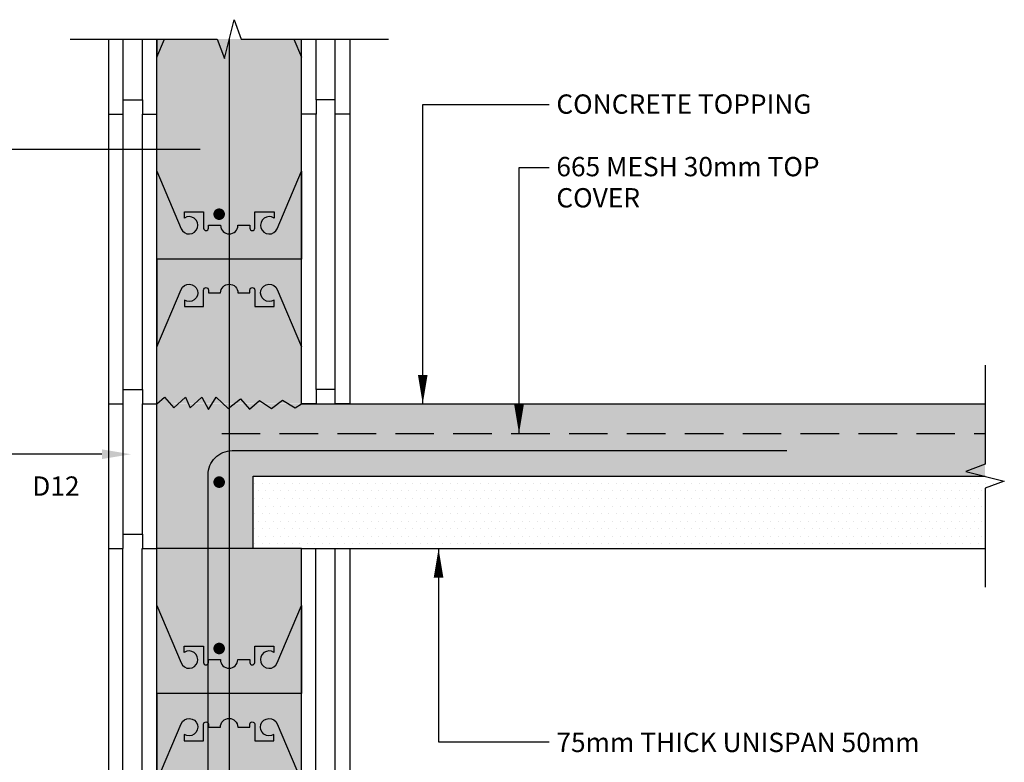
# Model space of a CAD drawing. Extents: x -1 to 3455, y -3 to 2351.
# Drawn here: x 551 to 1572, y 463 to 1233 of the extents above; entities that cross this region are included whole.
import ezdxf

# ---------------------------------------------------------------- set-up
doc = ezdxf.new("R2010")
doc.units = 0
doc.header["$MEASUREMENT"] = 0
doc.linetypes.add('HID210', pattern=[60, 40, -20])
doc.layers.get('0').update_dxf_attribs({"linetype": 'CONTINUOUS'})
for name, color, linetype in [('DIM', 6, 'CONTINUOUS'), ('HID210', 1, 'HID210'), ('OUTLIN112', 31, 'CONTINUOUS'), ('OUTLIN118', 1, 'CONTINUOUS'), ('OUTLIN125', 2, 'CONTINUOUS'), ('OUTLIN135', 3, 'CONTINUOUS'), ('SHAD', 5, 'CONTINUOUS'), ('TITLE2', 10, 'CONTINUOUS')]:
    doc.layers.add(name, color=color, linetype=linetype)
doc.styles.add('TITLE2', font='ROMANS.SHX')

# ---------------------------------------------------------------- blocks, each defined once
blk = doc.blocks.new('CINSUBKS')
at = {"layer": 'OUTLIN112'}
for p, q in [((15, 15), (15, 300)), ((35, 15), (35, 300)), ((215, 15), (215, 300)), ((235, 15), (235, 300))]:
    blk.add_line(p, q, dxfattribs=at)
blk.add_lwpolyline([(50, 150), (50, 59), (75.2, 118.5, -2.777151), (78.5, 107.5), (78.5, 101), (98.5, 101), (98.5, 118, -1), (103.5, 118), (103.5, 115), (116, 115, -1), (134, 115), (146.5, 115), (146.5, 118, -1), (151.5, 118), (151.5, 101), (171.5, 101), (171.5, 107.5, -2.777151), (174.8, 118.5), (200, 59), (200, 150), (50, 150), (50, 241), (75.2, 181.5, 2.777151), (78.5, 192.5), (78.5, 199), (98.5, 199), (98.5, 182, 1), (103.5, 182), (103.5, 185), (116, 185, 1), (134, 185), (146.5, 185), (146.5, 182, 1), (151.5, 182), (151.5, 199), (171.5, 199), (171.5, 192.5, 2.777151), (174.8, 181.5), (200, 241), (200, 150)], format="xyb", dxfattribs=at)
at = {"layer": 'OUTLIN125'}
for points in [[(0, 300), (0, 0), (15, 0), (15, 15), (35, 15), (35, 0), (50, 0), (50, 300)], [(250, 300), (250, 0), (235, 0), (235, 15), (215, 15), (215, 0), (200, 0), (200, 300)]]:
    blk.add_lwpolyline(points, dxfattribs=at)
blk = doc.blocks.new('*X10')
at = {"color": 0}
for p, q in [((18050.78125, 16679.6875), (18050.78125, 16679.6875)), ((18058.59375, 16679.6875), (18058.59375, 16679.6875)), ((18066.40625, 16679.6875), (18066.40625, 16679.6875)), ((18074.21875, 16679.6875), (18074.21875, 16679.6875)), ((18082.03125, 16679.6875), (18082.03125, 16679.6875)), ((18089.84375, 16679.6875), (18089.84375, 16679.6875)), ((18097.65625, 16679.6875), (18097.65625, 16679.6875)), ((18105.46875, 16679.6875), (18105.46875, 16679.6875)), ((18113.28125, 16679.6875), (18113.28125, 16679.6875)), ((18121.09375, 16679.6875), (18121.09375, 16679.6875)), ((18128.90625, 16679.6875), (18128.90625, 16679.6875)), ((18136.71875, 16679.6875), (18136.71875, 16679.6875)), ((18144.53125, 16679.6875), (18144.53125, 16679.6875)), ((18152.34375, 16679.6875), (18152.34375, 16679.6875)), ((18160.15625, 16679.6875), (18160.15625, 16679.6875)), ((18167.96875, 16679.6875), (18167.96875, 16679.6875)), ((18175.78125, 16679.6875), (18175.78125, 16679.6875)), ((18183.59375, 16679.6875), (18183.59375, 16679.6875)), ((18191.40625, 16679.6875), (18191.40625, 16679.6875)), ((18199.21875, 16679.6875), (18199.21875, 16679.6875)), ((18207.03125, 16679.6875), (18207.03125, 16679.6875)), ((18214.84375, 16679.6875), (18214.84375, 16679.6875)), ((18222.65625, 16679.6875), (18222.65625, 16679.6875)), ((18230.46875, 16679.6875), (18230.46875, 16679.6875)), ((18238.28125, 16679.6875), (18238.28125, 16679.6875)), ((18246.09375, 16679.6875), (18246.09375, 16679.6875)), ((18253.90625, 16679.6875), (18253.90625, 16679.6875)), ((18261.71875, 16679.6875), (18261.71875, 16679.6875)), ((18269.53125, 16679.6875), (18269.53125, 16679.6875)), ((18277.34375, 16679.6875), (18277.34375, 16679.6875)), ((18285.15625, 16679.6875), (18285.15625, 16679.6875)), ((18292.96875, 16679.6875), (18292.96875, 16679.6875)), ((18300.78125, 16679.6875), (18300.78125, 16679.6875)), ((18308.59375, 16679.6875), (18308.59375, 16679.6875)), ((18316.40625, 16679.6875), (18316.40625, 16679.6875)), ((18324.21875, 16679.6875), (18324.21875, 16679.6875)), ((18332.03125, 16679.6875), (18332.03125, 16679.6875)), ((18339.84375, 16679.6875), (18339.84375, 16679.6875)), ((18347.65625, 16679.6875), (18347.65625, 16679.6875)), ((18355.46875, 16679.6875), (18355.46875, 16679.6875)), ((18363.28125, 16679.6875), (18363.28125, 16679.6875)), ((18371.09375, 16679.6875), (18371.09375, 16679.6875)), ((18378.90625, 16679.6875), (18378.90625, 16679.6875)), ((18386.71875, 16679.6875), (18386.71875, 16679.6875)), ((18394.53125, 16679.6875), (18394.53125, 16679.6875)), ((18402.34375, 16679.6875), (18402.34375, 16679.6875)), ((18410.15625, 16679.6875), (18410.15625, 16679.6875)), ((18417.96875, 16679.6875), (18417.96875, 16679.6875)), ((18425.78125, 16679.6875), (18425.78125, 16679.6875)), ((18433.59375, 16679.6875), (18433.59375, 16679.6875)), ((18441.40625, 16679.6875), (18441.40625, 16679.6875)), ((18449.21875, 16679.6875), (18449.21875, 16679.6875)), ((18457.03125, 16679.6875), (18457.03125, 16679.6875)), ((18464.84375, 16679.6875), (18464.84375, 16679.6875)), ((18472.65625, 16679.6875), (18472.65625, 16679.6875)), ((18480.46875, 16679.6875), (18480.46875, 16679.6875)), ((18488.28125, 16679.6875), (18488.28125, 16679.6875)), ((18496.09375, 16679.6875), (18496.09375, 16679.6875)), ((18503.90625, 16679.6875), (18503.90625, 16679.6875)), ((18511.71875, 16679.6875), (18511.71875, 16679.6875)), ((18519.53125, 16679.6875), (18519.53125, 16679.6875)), ((18527.34375, 16679.6875), (18527.34375, 16679.6875)), ((18535.15625, 16679.6875), (18535.15625, 16679.6875)), ((18542.96875, 16679.6875), (18542.96875, 16679.6875)), ((18550.78125, 16679.6875), (18550.78125, 16679.6875)), ((18558.59375, 16679.6875), (18558.59375, 16679.6875)), ((18566.40625, 16679.6875), (18566.40625, 16679.6875)), ((18574.21875, 16679.6875), (18574.21875, 16679.6875)), ((18582.03125, 16679.6875), (18582.03125, 16679.6875)), ((18589.84375, 16679.6875), (18589.84375, 16679.6875)), ((18597.65625, 16679.6875), (18597.65625, 16679.6875)), ((18605.46875, 16679.6875), (18605.46875, 16679.6875)), ((18613.28125, 16679.6875), (18613.28125, 16679.6875)), ((18621.09375, 16679.6875), (18621.09375, 16679.6875)), ((18628.90625, 16679.6875), (18628.90625, 16679.6875)), ((18636.71875, 16679.6875), (18636.71875, 16679.6875)), ((18644.53125, 16679.6875), (18644.53125, 16679.6875)), ((18652.34375, 16679.6875), (18652.34375, 16679.6875)), ((18660.15625, 16679.6875), (18660.15625, 16679.6875)), ((18667.96875, 16679.6875), (18667.96875, 16679.6875)), ((18675.78125, 16679.6875), (18675.78125, 16679.6875)), ((18683.59375, 16679.6875), (18683.59375, 16679.6875)), ((18691.40625, 16679.6875), (18691.40625, 16679.6875)), ((18699.21875, 16679.6875), (18699.21875, 16679.6875)), ((18707.03125, 16679.6875), (18707.03125, 16679.6875)), ((18714.84375, 16679.6875), (18714.84375, 16679.6875)), ((18722.65625, 16679.6875), (18722.65625, 16679.6875)), ((18730.46875, 16679.6875), (18730.46875, 16679.6875)), ((18738.28125, 16679.6875), (18738.28125, 16679.6875)), ((18746.09375, 16679.6875), (18746.09375, 16679.6875)), ((18753.90625, 16679.6875), (18753.90625, 16679.6875)), ((18761.71875, 16679.6875), (18761.71875, 16679.6875)), ((18769.53125, 16679.6875), (18769.53125, 16679.6875)), ((18777.34375, 16679.6875), (18777.34375, 16679.6875)), ((18785.15625, 16679.6875), (18785.15625, 16679.6875)), ((18792.96875, 16679.6875), (18792.96875, 16679.6875)), ((18800.78125, 16679.6875), (18800.78125, 16679.6875)), ((18808.59375, 16679.6875), (18808.59375, 16679.6875)), ((18816.40625, 16679.6875), (18816.40625, 16679.6875)), ((18054.6875, 16671.875), (18054.6875, 16671.875)), ((18062.5, 16671.875), (18062.5, 16671.875)), ((18070.3125, 16671.875), (18070.3125, 16671.875)), ((18078.125, 16671.875), (18078.125, 16671.875)), ((18085.9375, 16671.875), (18085.9375, 16671.875)), ((18093.75, 16671.875), (18093.75, 16671.875)), ((18101.5625, 16671.875), (18101.5625, 16671.875)), ((18109.375, 16671.875), (18109.375, 16671.875)), ((18117.1875, 16671.875), (18117.1875, 16671.875)), ((18125, 16671.875), (18125, 16671.875)), ((18132.8125, 16671.875), (18132.8125, 16671.875)), ((18140.625, 16671.875), (18140.625, 16671.875)), ((18148.4375, 16671.875), (18148.4375, 16671.875)), ((18156.25, 16671.875), (18156.25, 16671.875)), ((18164.0625, 16671.875), (18164.0625, 16671.875)), ((18171.875, 16671.875), (18171.875, 16671.875)), ((18179.6875, 16671.875), (18179.6875, 16671.875)), ((18187.5, 16671.875), (18187.5, 16671.875)), ((18195.3125, 16671.875), (18195.3125, 16671.875)), ((18203.125, 16671.875), (18203.125, 16671.875)), ((18210.9375, 16671.875), (18210.9375, 16671.875)), ((18218.75, 16671.875), (18218.75, 16671.875)), ((18226.5625, 16671.875), (18226.5625, 16671.875)), ((18234.375, 16671.875), (18234.375, 16671.875)), ((18242.1875, 16671.875), (18242.1875, 16671.875)), ((18250, 16671.875), (18250, 16671.875)), ((18257.8125, 16671.875), (18257.8125, 16671.875)), ((18265.625, 16671.875), (18265.625, 16671.875)), ((18273.4375, 16671.875), (18273.4375, 16671.875)), ((18281.25, 16671.875), (18281.25, 16671.875)), ((18289.0625, 16671.875), (18289.0625, 16671.875)), ((18296.875, 16671.875), (18296.875, 16671.875)), ((18304.6875, 16671.875), (18304.6875, 16671.875)), ((18312.5, 16671.875), (18312.5, 16671.875)), ((18320.3125, 16671.875), (18320.3125, 16671.875)), ((18328.125, 16671.875), (18328.125, 16671.875)), ((18335.9375, 16671.875), (18335.9375, 16671.875)), ((18343.75, 16671.875), (18343.75, 16671.875)), ((18351.5625, 16671.875), (18351.5625, 16671.875)), ((18359.375, 16671.875), (18359.375, 16671.875)), ((18367.1875, 16671.875), (18367.1875, 16671.875)), ((18375, 16671.875), (18375, 16671.875)), ((18382.8125, 16671.875), (18382.8125, 16671.875)), ((18390.625, 16671.875), (18390.625, 16671.875)), ((18398.4375, 16671.875), (18398.4375, 16671.875)), ((18406.25, 16671.875), (18406.25, 16671.875)), ((18414.0625, 16671.875), (18414.0625, 16671.875)), ((18421.875, 16671.875), (18421.875, 16671.875)), ((18429.6875, 16671.875), (18429.6875, 16671.875)), ((18437.5, 16671.875), (18437.5, 16671.875)), ((18445.3125, 16671.875), (18445.3125, 16671.875)), ((18453.125, 16671.875), (18453.125, 16671.875)), ((18460.9375, 16671.875), (18460.9375, 16671.875)), ((18468.75, 16671.875), (18468.75, 16671.875)), ((18476.5625, 16671.875), (18476.5625, 16671.875)), ((18484.375, 16671.875), (18484.375, 16671.875)), ((18492.1875, 16671.875), (18492.1875, 16671.875)), ((18500, 16671.875), (18500, 16671.875)), ((18507.8125, 16671.875), (18507.8125, 16671.875)), ((18515.625, 16671.875), (18515.625, 16671.875)), ((18523.4375, 16671.875), (18523.4375, 16671.875)), ((18531.25, 16671.875), (18531.25, 16671.875)), ((18539.0625, 16671.875), (18539.0625, 16671.875)), ((18546.875, 16671.875), (18546.875, 16671.875)), ((18554.6875, 16671.875), (18554.6875, 16671.875)), ((18562.5, 16671.875), (18562.5, 16671.875)), ((18570.3125, 16671.875), (18570.3125, 16671.875)), ((18578.125, 16671.875), (18578.125, 16671.875)), ((18585.9375, 16671.875), (18585.9375, 16671.875)), ((18593.75, 16671.875), (18593.75, 16671.875)), ((18601.5625, 16671.875), (18601.5625, 16671.875)), ((18609.375, 16671.875), (18609.375, 16671.875)), ((18617.1875, 16671.875), (18617.1875, 16671.875)), ((18625, 16671.875), (18625, 16671.875)), ((18632.8125, 16671.875), (18632.8125, 16671.875)), ((18640.625, 16671.875), (18640.625, 16671.875)), ((18648.4375, 16671.875), (18648.4375, 16671.875)), ((18656.25, 16671.875), (18656.25, 16671.875)), ((18664.0625, 16671.875), (18664.0625, 16671.875)), ((18671.875, 16671.875), (18671.875, 16671.875)), ((18679.6875, 16671.875), (18679.6875, 16671.875)), ((18687.5, 16671.875), (18687.5, 16671.875)), ((18695.3125, 16671.875), (18695.3125, 16671.875)), ((18703.125, 16671.875), (18703.125, 16671.875)), ((18710.9375, 16671.875), (18710.9375, 16671.875)), ((18718.75, 16671.875), (18718.75, 16671.875)), ((18726.5625, 16671.875), (18726.5625, 16671.875)), ((18734.375, 16671.875), (18734.375, 16671.875)), ((18742.1875, 16671.875), (18742.1875, 16671.875)), ((18750, 16671.875), (18750, 16671.875)), ((18757.8125, 16671.875), (18757.8125, 16671.875)), ((18765.625, 16671.875), (18765.625, 16671.875)), ((18773.4375, 16671.875), (18773.4375, 16671.875)), ((18781.25, 16671.875), (18781.25, 16671.875)), ((18789.0625, 16671.875), (18789.0625, 16671.875)), ((18796.875, 16671.875), (18796.875, 16671.875)), ((18804.6875, 16671.875), (18804.6875, 16671.875)), ((18050.78125, 16664.0625), (18050.78125, 16664.0625)), ((18054.6875, 16656.25), (18054.6875, 16656.25)), ((18058.59375, 16664.0625), (18058.59375, 16664.0625)), ((18062.5, 16656.25), (18062.5, 16656.25)), ((18066.40625, 16664.0625), (18066.40625, 16664.0625)), ((18070.3125, 16656.25), (18070.3125, 16656.25)), ((18074.21875, 16664.0625), (18074.21875, 16664.0625)), ((18078.125, 16656.25), (18078.125, 16656.25)), ((18082.03125, 16664.0625), (18082.03125, 16664.0625)), ((18085.9375, 16656.25), (18085.9375, 16656.25)), ((18089.84375, 16664.0625), (18089.84375, 16664.0625)), ((18093.75, 16656.25), (18093.75, 16656.25)), ((18097.65625, 16664.0625), (18097.65625, 16664.0625)), ((18101.5625, 16656.25), (18101.5625, 16656.25)), ((18105.46875, 16664.0625), (18105.46875, 16664.0625)), ((18109.375, 16656.25), (18109.375, 16656.25)), ((18113.28125, 16664.0625), (18113.28125, 16664.0625)), ((18117.1875, 16656.25), (18117.1875, 16656.25)), ((18121.09375, 16664.0625), (18121.09375, 16664.0625)), ((18125, 16656.25), (18125, 16656.25)), ((18128.90625, 16664.0625), (18128.90625, 16664.0625)), ((18132.8125, 16656.25), (18132.8125, 16656.25)), ((18136.71875, 16664.0625), (18136.71875, 16664.0625)), ((18140.625, 16656.25), (18140.625, 16656.25)), ((18144.53125, 16664.0625), (18144.53125, 16664.0625)), ((18148.4375, 16656.25), (18148.4375, 16656.25)), ((18152.34375, 16664.0625), (18152.34375, 16664.0625)), ((18156.25, 16656.25), (18156.25, 16656.25)), ((18160.15625, 16664.0625), (18160.15625, 16664.0625)), ((18164.0625, 16656.25), (18164.0625, 16656.25)), ((18167.96875, 16664.0625), (18167.96875, 16664.0625)), ((18171.875, 16656.25), (18171.875, 16656.25)), ((18175.78125, 16664.0625), (18175.78125, 16664.0625)), ((18179.6875, 16656.25), (18179.6875, 16656.25)), ((18183.59375, 16664.0625), (18183.59375, 16664.0625)), ((18187.5, 16656.25), (18187.5, 16656.25)), ((18191.40625, 16664.0625), (18191.40625, 16664.0625)), ((18195.3125, 16656.25), (18195.3125, 16656.25)), ((18199.21875, 16664.0625), (18199.21875, 16664.0625)), ((18203.125, 16656.25), (18203.125, 16656.25)), ((18207.03125, 16664.0625), (18207.03125, 16664.0625)), ((18210.9375, 16656.25), (18210.9375, 16656.25)), ((18214.84375, 16664.0625), (18214.84375, 16664.0625)), ((18218.75, 16656.25), (18218.75, 16656.25)), ((18222.65625, 16664.0625), (18222.65625, 16664.0625)), ((18226.5625, 16656.25), (18226.5625, 16656.25)), ((18230.46875, 16664.0625), (18230.46875, 16664.0625)), ((18234.375, 16656.25), (18234.375, 16656.25)), ((18238.28125, 16664.0625), (18238.28125, 16664.0625)), ((18242.1875, 16656.25), (18242.1875, 16656.25)), ((18246.09375, 16664.0625), (18246.09375, 16664.0625)), ((18250, 16656.25), (18250, 16656.25)), ((18253.90625, 16664.0625), (18253.90625, 16664.0625)), ((18257.8125, 16656.25), (18257.8125, 16656.25)), ((18261.71875, 16664.0625), (18261.71875, 16664.0625)), ((18265.625, 16656.25), (18265.625, 16656.25)), ((18269.53125, 16664.0625), (18269.53125, 16664.0625)), ((18273.4375, 16656.25), (18273.4375, 16656.25)), ((18277.34375, 16664.0625), (18277.34375, 16664.0625)), ((18281.25, 16656.25), (18281.25, 16656.25)), ((18285.15625, 16664.0625), (18285.15625, 16664.0625)), ((18289.0625, 16656.25), (18289.0625, 16656.25)), ((18292.96875, 16664.0625), (18292.96875, 16664.0625)), ((18296.875, 16656.25), (18296.875, 16656.25)), ((18300.78125, 16664.0625), (18300.78125, 16664.0625)), ((18304.6875, 16656.25), (18304.6875, 16656.25)), ((18308.59375, 16664.0625), (18308.59375, 16664.0625)), ((18312.5, 16656.25), (18312.5, 16656.25)), ((18316.40625, 16664.0625), (18316.40625, 16664.0625)), ((18320.3125, 16656.25), (18320.3125, 16656.25)), ((18324.21875, 16664.0625), (18324.21875, 16664.0625)), ((18328.125, 16656.25), (18328.125, 16656.25)), ((18332.03125, 16664.0625), (18332.03125, 16664.0625)), ((18335.9375, 16656.25), (18335.9375, 16656.25)), ((18339.84375, 16664.0625), (18339.84375, 16664.0625)), ((18343.75, 16656.25), (18343.75, 16656.25)), ((18347.65625, 16664.0625), (18347.65625, 16664.0625)), ((18351.5625, 16656.25), (18351.5625, 16656.25)), ((18355.46875, 16664.0625), (18355.46875, 16664.0625)), ((18359.375, 16656.25), (18359.375, 16656.25)), ((18363.28125, 16664.0625), (18363.28125, 16664.0625)), ((18367.1875, 16656.25), (18367.1875, 16656.25)), ((18371.09375, 16664.0625), (18371.09375, 16664.0625)), ((18375, 16656.25), (18375, 16656.25)), ((18378.90625, 16664.0625), (18378.90625, 16664.0625)), ((18382.8125, 16656.25), (18382.8125, 16656.25)), ((18386.71875, 16664.0625), (18386.71875, 16664.0625)), ((18390.625, 16656.25), (18390.625, 16656.25)), ((18394.53125, 16664.0625), (18394.53125, 16664.0625)), ((18398.4375, 16656.25), (18398.4375, 16656.25)), ((18402.34375, 16664.0625), (18402.34375, 16664.0625)), ((18406.25, 16656.25), (18406.25, 16656.25)), ((18410.15625, 16664.0625), (18410.15625, 16664.0625)), ((18414.0625, 16656.25), (18414.0625, 16656.25)), ((18417.96875, 16664.0625), (18417.96875, 16664.0625)), ((18421.875, 16656.25), (18421.875, 16656.25)), ((18425.78125, 16664.0625), (18425.78125, 16664.0625)), ((18429.6875, 16656.25), (18429.6875, 16656.25)), ((18433.59375, 16664.0625), (18433.59375, 16664.0625)), ((18437.5, 16656.25), (18437.5, 16656.25)), ((18441.40625, 16664.0625), (18441.40625, 16664.0625)), ((18445.3125, 16656.25), (18445.3125, 16656.25)), ((18449.21875, 16664.0625), (18449.21875, 16664.0625)), ((18453.125, 16656.25), (18453.125, 16656.25)), ((18457.03125, 16664.0625), (18457.03125, 16664.0625)), ((18460.9375, 16656.25), (18460.9375, 16656.25)), ((18464.84375, 16664.0625), (18464.84375, 16664.0625)), ((18468.75, 16656.25), (18468.75, 16656.25)), ((18472.65625, 16664.0625), (18472.65625, 16664.0625)), ((18476.5625, 16656.25), (18476.5625, 16656.25)), ((18480.46875, 16664.0625), (18480.46875, 16664.0625)), ((18484.375, 16656.25), (18484.375, 16656.25)), ((18488.28125, 16664.0625), (18488.28125, 16664.0625)), ((18492.1875, 16656.25), (18492.1875, 16656.25)), ((18496.09375, 16664.0625), (18496.09375, 16664.0625)), ((18500, 16656.25), (18500, 16656.25)), ((18503.90625, 16664.0625), (18503.90625, 16664.0625)), ((18507.8125, 16656.25), (18507.8125, 16656.25)), ((18511.71875, 16664.0625), (18511.71875, 16664.0625)), ((18515.625, 16656.25), (18515.625, 16656.25)), ((18519.53125, 16664.0625), (18519.53125, 16664.0625)), ((18523.4375, 16656.25), (18523.4375, 16656.25)), ((18527.34375, 16664.0625), (18527.34375, 16664.0625)), ((18531.25, 16656.25), (18531.25, 16656.25)), ((18535.15625, 16664.0625), (18535.15625, 16664.0625)), ((18539.0625, 16656.25), (18539.0625, 16656.25)), ((18542.96875, 16664.0625), (18542.96875, 16664.0625)), ((18546.875, 16656.25), (18546.875, 16656.25)), ((18550.78125, 16664.0625), (18550.78125, 16664.0625)), ((18554.6875, 16656.25), (18554.6875, 16656.25)), ((18558.59375, 16664.0625), (18558.59375, 16664.0625)), ((18562.5, 16656.25), (18562.5, 16656.25)), ((18566.40625, 16664.0625), (18566.40625, 16664.0625)), ((18570.3125, 16656.25), (18570.3125, 16656.25)), ((18574.21875, 16664.0625), (18574.21875, 16664.0625)), ((18578.125, 16656.25), (18578.125, 16656.25)), ((18582.03125, 16664.0625), (18582.03125, 16664.0625)), ((18585.9375, 16656.25), (18585.9375, 16656.25)), ((18589.84375, 16664.0625), (18589.84375, 16664.0625)), ((18593.75, 16656.25), (18593.75, 16656.25)), ((18597.65625, 16664.0625), (18597.65625, 16664.0625)), ((18601.5625, 16656.25), (18601.5625, 16656.25)), ((18605.46875, 16664.0625), (18605.46875, 16664.0625)), ((18609.375, 16656.25), (18609.375, 16656.25)), ((18613.28125, 16664.0625), (18613.28125, 16664.0625)), ((18617.1875, 16656.25), (18617.1875, 16656.25)), ((18621.09375, 16664.0625), (18621.09375, 16664.0625)), ((18625, 16656.25), (18625, 16656.25)), ((18628.90625, 16664.0625), (18628.90625, 16664.0625)), ((18632.8125, 16656.25), (18632.8125, 16656.25)), ((18636.71875, 16664.0625), (18636.71875, 16664.0625)), ((18640.625, 16656.25), (18640.625, 16656.25)), ((18644.53125, 16664.0625), (18644.53125, 16664.0625)), ((18648.4375, 16656.25), (18648.4375, 16656.25)), ((18652.34375, 16664.0625), (18652.34375, 16664.0625)), ((18656.25, 16656.25), (18656.25, 16656.25)), ((18660.15625, 16664.0625), (18660.15625, 16664.0625)), ((18664.0625, 16656.25), (18664.0625, 16656.25)), ((18667.96875, 16664.0625), (18667.96875, 16664.0625)), ((18671.875, 16656.25), (18671.875, 16656.25)), ((18675.78125, 16664.0625), (18675.78125, 16664.0625)), ((18679.6875, 16656.25), (18679.6875, 16656.25)), ((18683.59375, 16664.0625), (18683.59375, 16664.0625)), ((18687.5, 16656.25), (18687.5, 16656.25)), ((18691.40625, 16664.0625), (18691.40625, 16664.0625)), ((18695.3125, 16656.25), (18695.3125, 16656.25)), ((18699.21875, 16664.0625), (18699.21875, 16664.0625)), ((18703.125, 16656.25), (18703.125, 16656.25)), ((18707.03125, 16664.0625), (18707.03125, 16664.0625)), ((18710.9375, 16656.25), (18710.9375, 16656.25)), ((18714.84375, 16664.0625), (18714.84375, 16664.0625)), ((18718.75, 16656.25), (18718.75, 16656.25)), ((18722.65625, 16664.0625), (18722.65625, 16664.0625)), ((18726.5625, 16656.25), (18726.5625, 16656.25)), ((18730.46875, 16664.0625), (18730.46875, 16664.0625)), ((18734.375, 16656.25), (18734.375, 16656.25)), ((18738.28125, 16664.0625), (18738.28125, 16664.0625)), ((18742.1875, 16656.25), (18742.1875, 16656.25)), ((18746.09375, 16664.0625), (18746.09375, 16664.0625)), ((18750, 16656.25), (18750, 16656.25)), ((18753.90625, 16664.0625), (18753.90625, 16664.0625)), ((18757.8125, 16656.25), (18757.8125, 16656.25)), ((18761.71875, 16664.0625), (18761.71875, 16664.0625)), ((18765.625, 16656.25), (18765.625, 16656.25)), ((18769.53125, 16664.0625), (18769.53125, 16664.0625)), ((18773.4375, 16656.25), (18773.4375, 16656.25)), ((18777.34375, 16664.0625), (18777.34375, 16664.0625)), ((18781.25, 16656.25), (18781.25, 16656.25)), ((18785.15625, 16664.0625), (18785.15625, 16664.0625)), ((18789.0625, 16656.25), (18789.0625, 16656.25)), ((18792.96875, 16664.0625), (18792.96875, 16664.0625)), ((18796.875, 16656.25), (18796.875, 16656.25)), ((18800.78125, 16664.0625), (18800.78125, 16664.0625)), ((18804.6875, 16656.25), (18804.6875, 16656.25)), ((18050.78125, 16648.4375), (18050.78125, 16648.4375)), ((18058.59375, 16648.4375), (18058.59375, 16648.4375)), ((18066.40625, 16648.4375), (18066.40625, 16648.4375)), ((18074.21875, 16648.4375), (18074.21875, 16648.4375)), ((18082.03125, 16648.4375), (18082.03125, 16648.4375)), ((18089.84375, 16648.4375), (18089.84375, 16648.4375)), ((18097.65625, 16648.4375), (18097.65625, 16648.4375)), ((18105.46875, 16648.4375), (18105.46875, 16648.4375)), ((18113.28125, 16648.4375), (18113.28125, 16648.4375)), ((18121.09375, 16648.4375), (18121.09375, 16648.4375)), ((18128.90625, 16648.4375), (18128.90625, 16648.4375)), ((18136.71875, 16648.4375), (18136.71875, 16648.4375)), ((18144.53125, 16648.4375), (18144.53125, 16648.4375)), ((18152.34375, 16648.4375), (18152.34375, 16648.4375)), ((18160.15625, 16648.4375), (18160.15625, 16648.4375)), ((18167.96875, 16648.4375), (18167.96875, 16648.4375)), ((18175.78125, 16648.4375), (18175.78125, 16648.4375)), ((18183.59375, 16648.4375), (18183.59375, 16648.4375)), ((18191.40625, 16648.4375), (18191.40625, 16648.4375)), ((18199.21875, 16648.4375), (18199.21875, 16648.4375)), ((18207.03125, 16648.4375), (18207.03125, 16648.4375)), ((18214.84375, 16648.4375), (18214.84375, 16648.4375)), ((18222.65625, 16648.4375), (18222.65625, 16648.4375)), ((18230.46875, 16648.4375), (18230.46875, 16648.4375)), ((18238.28125, 16648.4375), (18238.28125, 16648.4375)), ((18246.09375, 16648.4375), (18246.09375, 16648.4375)), ((18253.90625, 16648.4375), (18253.90625, 16648.4375)), ((18261.71875, 16648.4375), (18261.71875, 16648.4375)), ((18269.53125, 16648.4375), (18269.53125, 16648.4375)), ((18277.34375, 16648.4375), (18277.34375, 16648.4375)), ((18285.15625, 16648.4375), (18285.15625, 16648.4375)), ((18292.96875, 16648.4375), (18292.96875, 16648.4375)), ((18300.78125, 16648.4375), (18300.78125, 16648.4375)), ((18308.59375, 16648.4375), (18308.59375, 16648.4375)), ((18316.40625, 16648.4375), (18316.40625, 16648.4375)), ((18324.21875, 16648.4375), (18324.21875, 16648.4375)), ((18332.03125, 16648.4375), (18332.03125, 16648.4375)), ((18339.84375, 16648.4375), (18339.84375, 16648.4375)), ((18347.65625, 16648.4375), (18347.65625, 16648.4375)), ((18355.46875, 16648.4375), (18355.46875, 16648.4375)), ((18363.28125, 16648.4375), (18363.28125, 16648.4375)), ((18371.09375, 16648.4375), (18371.09375, 16648.4375)), ((18378.90625, 16648.4375), (18378.90625, 16648.4375)), ((18386.71875, 16648.4375), (18386.71875, 16648.4375)), ((18394.53125, 16648.4375), (18394.53125, 16648.4375)), ((18402.34375, 16648.4375), (18402.34375, 16648.4375)), ((18410.15625, 16648.4375), (18410.15625, 16648.4375)), ((18417.96875, 16648.4375), (18417.96875, 16648.4375)), ((18425.78125, 16648.4375), (18425.78125, 16648.4375)), ((18433.59375, 16648.4375), (18433.59375, 16648.4375)), ((18441.40625, 16648.4375), (18441.40625, 16648.4375)), ((18449.21875, 16648.4375), (18449.21875, 16648.4375)), ((18457.03125, 16648.4375), (18457.03125, 16648.4375)), ((18464.84375, 16648.4375), (18464.84375, 16648.4375)), ((18472.65625, 16648.4375), (18472.65625, 16648.4375)), ((18480.46875, 16648.4375), (18480.46875, 16648.4375)), ((18488.28125, 16648.4375), (18488.28125, 16648.4375)), ((18496.09375, 16648.4375), (18496.09375, 16648.4375)), ((18503.90625, 16648.4375), (18503.90625, 16648.4375)), ((18511.71875, 16648.4375), (18511.71875, 16648.4375)), ((18519.53125, 16648.4375), (18519.53125, 16648.4375)), ((18527.34375, 16648.4375), (18527.34375, 16648.4375)), ((18535.15625, 16648.4375), (18535.15625, 16648.4375)), ((18542.96875, 16648.4375), (18542.96875, 16648.4375)), ((18550.78125, 16648.4375), (18550.78125, 16648.4375)), ((18558.59375, 16648.4375), (18558.59375, 16648.4375)), ((18566.40625, 16648.4375), (18566.40625, 16648.4375)), ((18574.21875, 16648.4375), (18574.21875, 16648.4375)), ((18582.03125, 16648.4375), (18582.03125, 16648.4375)), ((18589.84375, 16648.4375), (18589.84375, 16648.4375)), ((18597.65625, 16648.4375), (18597.65625, 16648.4375)), ((18605.46875, 16648.4375), (18605.46875, 16648.4375)), ((18613.28125, 16648.4375), (18613.28125, 16648.4375)), ((18621.09375, 16648.4375), (18621.09375, 16648.4375)), ((18628.90625, 16648.4375), (18628.90625, 16648.4375)), ((18636.71875, 16648.4375), (18636.71875, 16648.4375)), ((18644.53125, 16648.4375), (18644.53125, 16648.4375)), ((18652.34375, 16648.4375), (18652.34375, 16648.4375)), ((18660.15625, 16648.4375), (18660.15625, 16648.4375)), ((18667.96875, 16648.4375), (18667.96875, 16648.4375)), ((18675.78125, 16648.4375), (18675.78125, 16648.4375)), ((18683.59375, 16648.4375), (18683.59375, 16648.4375)), ((18691.40625, 16648.4375), (18691.40625, 16648.4375)), ((18699.21875, 16648.4375), (18699.21875, 16648.4375)), ((18707.03125, 16648.4375), (18707.03125, 16648.4375)), ((18714.84375, 16648.4375), (18714.84375, 16648.4375)), ((18722.65625, 16648.4375), (18722.65625, 16648.4375)), ((18730.46875, 16648.4375), (18730.46875, 16648.4375)), ((18738.28125, 16648.4375), (18738.28125, 16648.4375)), ((18746.09375, 16648.4375), (18746.09375, 16648.4375)), ((18753.90625, 16648.4375), (18753.90625, 16648.4375)), ((18761.71875, 16648.4375), (18761.71875, 16648.4375)), ((18769.53125, 16648.4375), (18769.53125, 16648.4375)), ((18777.34375, 16648.4375), (18777.34375, 16648.4375)), ((18785.15625, 16648.4375), (18785.15625, 16648.4375)), ((18792.96875, 16648.4375), (18792.96875, 16648.4375)), ((18800.78125, 16648.4375), (18800.78125, 16648.4375)), ((18054.6875, 16640.625), (18054.6875, 16640.625)), ((18062.5, 16640.625), (18062.5, 16640.625)), ((18070.3125, 16640.625), (18070.3125, 16640.625)), ((18078.125, 16640.625), (18078.125, 16640.625)), ((18085.9375, 16640.625), (18085.9375, 16640.625)), ((18093.75, 16640.625), (18093.75, 16640.625)), ((18101.5625, 16640.625), (18101.5625, 16640.625)), ((18109.375, 16640.625), (18109.375, 16640.625)), ((18117.1875, 16640.625), (18117.1875, 16640.625)), ((18125, 16640.625), (18125, 16640.625)), ((18132.8125, 16640.625), (18132.8125, 16640.625)), ((18140.625, 16640.625), (18140.625, 16640.625)), ((18148.4375, 16640.625), (18148.4375, 16640.625)), ((18156.25, 16640.625), (18156.25, 16640.625)), ((18164.0625, 16640.625), (18164.0625, 16640.625)), ((18171.875, 16640.625), (18171.875, 16640.625)), ((18179.6875, 16640.625), (18179.6875, 16640.625)), ((18187.5, 16640.625), (18187.5, 16640.625)), ((18195.3125, 16640.625), (18195.3125, 16640.625)), ((18203.125, 16640.625), (18203.125, 16640.625)), ((18210.9375, 16640.625), (18210.9375, 16640.625)), ((18218.75, 16640.625), (18218.75, 16640.625)), ((18226.5625, 16640.625), (18226.5625, 16640.625)), ((18234.375, 16640.625), (18234.375, 16640.625)), ((18242.1875, 16640.625), (18242.1875, 16640.625)), ((18250, 16640.625), (18250, 16640.625)), ((18257.8125, 16640.625), (18257.8125, 16640.625)), ((18265.625, 16640.625), (18265.625, 16640.625)), ((18273.4375, 16640.625), (18273.4375, 16640.625)), ((18281.25, 16640.625), (18281.25, 16640.625)), ((18289.0625, 16640.625), (18289.0625, 16640.625)), ((18296.875, 16640.625), (18296.875, 16640.625)), ((18304.6875, 16640.625), (18304.6875, 16640.625)), ((18312.5, 16640.625), (18312.5, 16640.625)), ((18320.3125, 16640.625), (18320.3125, 16640.625)), ((18328.125, 16640.625), (18328.125, 16640.625)), ((18335.9375, 16640.625), (18335.9375, 16640.625)), ((18343.75, 16640.625), (18343.75, 16640.625)), ((18351.5625, 16640.625), (18351.5625, 16640.625)), ((18359.375, 16640.625), (18359.375, 16640.625)), ((18367.1875, 16640.625), (18367.1875, 16640.625)), ((18375, 16640.625), (18375, 16640.625)), ((18382.8125, 16640.625), (18382.8125, 16640.625)), ((18390.625, 16640.625), (18390.625, 16640.625)), ((18398.4375, 16640.625), (18398.4375, 16640.625)), ((18406.25, 16640.625), (18406.25, 16640.625)), ((18414.0625, 16640.625), (18414.0625, 16640.625)), ((18421.875, 16640.625), (18421.875, 16640.625)), ((18429.6875, 16640.625), (18429.6875, 16640.625)), ((18437.5, 16640.625), (18437.5, 16640.625)), ((18445.3125, 16640.625), (18445.3125, 16640.625)), ((18453.125, 16640.625), (18453.125, 16640.625)), ((18460.9375, 16640.625), (18460.9375, 16640.625)), ((18468.75, 16640.625), (18468.75, 16640.625)), ((18476.5625, 16640.625), (18476.5625, 16640.625)), ((18484.375, 16640.625), (18484.375, 16640.625)), ((18492.1875, 16640.625), (18492.1875, 16640.625)), ((18500, 16640.625), (18500, 16640.625)), ((18507.8125, 16640.625), (18507.8125, 16640.625)), ((18515.625, 16640.625), (18515.625, 16640.625)), ((18523.4375, 16640.625), (18523.4375, 16640.625)), ((18531.25, 16640.625), (18531.25, 16640.625)), ((18539.0625, 16640.625), (18539.0625, 16640.625)), ((18546.875, 16640.625), (18546.875, 16640.625)), ((18554.6875, 16640.625), (18554.6875, 16640.625)), ((18562.5, 16640.625), (18562.5, 16640.625)), ((18570.3125, 16640.625), (18570.3125, 16640.625)), ((18578.125, 16640.625), (18578.125, 16640.625)), ((18585.9375, 16640.625), (18585.9375, 16640.625)), ((18593.75, 16640.625), (18593.75, 16640.625)), ((18601.5625, 16640.625), (18601.5625, 16640.625)), ((18609.375, 16640.625), (18609.375, 16640.625)), ((18617.1875, 16640.625), (18617.1875, 16640.625)), ((18625, 16640.625), (18625, 16640.625)), ((18632.8125, 16640.625), (18632.8125, 16640.625)), ((18640.625, 16640.625), (18640.625, 16640.625)), ((18648.4375, 16640.625), (18648.4375, 16640.625)), ((18656.25, 16640.625), (18656.25, 16640.625)), ((18664.0625, 16640.625), (18664.0625, 16640.625)), ((18671.875, 16640.625), (18671.875, 16640.625)), ((18679.6875, 16640.625), (18679.6875, 16640.625)), ((18687.5, 16640.625), (18687.5, 16640.625)), ((18695.3125, 16640.625), (18695.3125, 16640.625)), ((18703.125, 16640.625), (18703.125, 16640.625)), ((18710.9375, 16640.625), (18710.9375, 16640.625)), ((18718.75, 16640.625), (18718.75, 16640.625)), ((18726.5625, 16640.625), (18726.5625, 16640.625)), ((18734.375, 16640.625), (18734.375, 16640.625)), ((18742.1875, 16640.625), (18742.1875, 16640.625)), ((18750, 16640.625), (18750, 16640.625)), ((18757.8125, 16640.625), (18757.8125, 16640.625)), ((18765.625, 16640.625), (18765.625, 16640.625)), ((18773.4375, 16640.625), (18773.4375, 16640.625)), ((18781.25, 16640.625), (18781.25, 16640.625)), ((18789.0625, 16640.625), (18789.0625, 16640.625)), ((18796.875, 16640.625), (18796.875, 16640.625)), ((18804.6875, 16640.625), (18804.6875, 16640.625)), ((18050.78125, 16632.8125), (18050.78125, 16632.8125)), ((18054.6875, 16625), (18054.6875, 16625)), ((18058.59375, 16632.8125), (18058.59375, 16632.8125)), ((18062.5, 16625), (18062.5, 16625)), ((18066.40625, 16632.8125), (18066.40625, 16632.8125)), ((18070.3125, 16625), (18070.3125, 16625)), ((18074.21875, 16632.8125), (18074.21875, 16632.8125)), ((18078.125, 16625), (18078.125, 16625)), ((18082.03125, 16632.8125), (18082.03125, 16632.8125)), ((18085.9375, 16625), (18085.9375, 16625)), ((18089.84375, 16632.8125), (18089.84375, 16632.8125)), ((18093.75, 16625), (18093.75, 16625)), ((18097.65625, 16632.8125), (18097.65625, 16632.8125)), ((18101.5625, 16625), (18101.5625, 16625)), ((18105.46875, 16632.8125), (18105.46875, 16632.8125)), ((18109.375, 16625), (18109.375, 16625)), ((18113.28125, 16632.8125), (18113.28125, 16632.8125)), ((18117.1875, 16625), (18117.1875, 16625)), ((18121.09375, 16632.8125), (18121.09375, 16632.8125)), ((18125, 16625), (18125, 16625)), ((18128.90625, 16632.8125), (18128.90625, 16632.8125)), ((18132.8125, 16625), (18132.8125, 16625)), ((18136.71875, 16632.8125), (18136.71875, 16632.8125)), ((18140.625, 16625), (18140.625, 16625)), ((18144.53125, 16632.8125), (18144.53125, 16632.8125)), ((18148.4375, 16625), (18148.4375, 16625)), ((18152.34375, 16632.8125), (18152.34375, 16632.8125)), ((18156.25, 16625), (18156.25, 16625)), ((18160.15625, 16632.8125), (18160.15625, 16632.8125)), ((18164.0625, 16625), (18164.0625, 16625)), ((18167.96875, 16632.8125), (18167.96875, 16632.8125)), ((18171.875, 16625), (18171.875, 16625)), ((18175.78125, 16632.8125), (18175.78125, 16632.8125)), ((18179.6875, 16625), (18179.6875, 16625)), ((18183.59375, 16632.8125), (18183.59375, 16632.8125)), ((18187.5, 16625), (18187.5, 16625)), ((18191.40625, 16632.8125), (18191.40625, 16632.8125)), ((18195.3125, 16625), (18195.3125, 16625)), ((18199.21875, 16632.8125), (18199.21875, 16632.8125)), ((18203.125, 16625), (18203.125, 16625)), ((18207.03125, 16632.8125), (18207.03125, 16632.8125)), ((18210.9375, 16625), (18210.9375, 16625)), ((18214.84375, 16632.8125), (18214.84375, 16632.8125)), ((18218.75, 16625), (18218.75, 16625)), ((18222.65625, 16632.8125), (18222.65625, 16632.8125)), ((18226.5625, 16625), (18226.5625, 16625)), ((18230.46875, 16632.8125), (18230.46875, 16632.8125)), ((18234.375, 16625), (18234.375, 16625)), ((18238.28125, 16632.8125), (18238.28125, 16632.8125)), ((18242.1875, 16625), (18242.1875, 16625)), ((18246.09375, 16632.8125), (18246.09375, 16632.8125)), ((18250, 16625), (18250, 16625)), ((18253.90625, 16632.8125), (18253.90625, 16632.8125)), ((18257.8125, 16625), (18257.8125, 16625)), ((18261.71875, 16632.8125), (18261.71875, 16632.8125)), ((18265.625, 16625), (18265.625, 16625)), ((18269.53125, 16632.8125), (18269.53125, 16632.8125)), ((18273.4375, 16625), (18273.4375, 16625)), ((18277.34375, 16632.8125), (18277.34375, 16632.8125)), ((18281.25, 16625), (18281.25, 16625)), ((18285.15625, 16632.8125), (18285.15625, 16632.8125)), ((18289.0625, 16625), (18289.0625, 16625)), ((18292.96875, 16632.8125), (18292.96875, 16632.8125)), ((18296.875, 16625), (18296.875, 16625)), ((18300.78125, 16632.8125), (18300.78125, 16632.8125)), ((18304.6875, 16625), (18304.6875, 16625)), ((18308.59375, 16632.8125), (18308.59375, 16632.8125)), ((18312.5, 16625), (18312.5, 16625)), ((18316.40625, 16632.8125), (18316.40625, 16632.8125)), ((18320.3125, 16625), (18320.3125, 16625)), ((18324.21875, 16632.8125), (18324.21875, 16632.8125)), ((18328.125, 16625), (18328.125, 16625)), ((18332.03125, 16632.8125), (18332.03125, 16632.8125)), ((18335.9375, 16625), (18335.9375, 16625)), ((18339.84375, 16632.8125), (18339.84375, 16632.8125)), ((18343.75, 16625), (18343.75, 16625)), ((18347.65625, 16632.8125), (18347.65625, 16632.8125)), ((18351.5625, 16625), (18351.5625, 16625)), ((18355.46875, 16632.8125), (18355.46875, 16632.8125)), ((18359.375, 16625), (18359.375, 16625)), ((18363.28125, 16632.8125), (18363.28125, 16632.8125)), ((18367.1875, 16625), (18367.1875, 16625)), ((18371.09375, 16632.8125), (18371.09375, 16632.8125)), ((18375, 16625), (18375, 16625)), ((18378.90625, 16632.8125), (18378.90625, 16632.8125)), ((18382.8125, 16625), (18382.8125, 16625)), ((18386.71875, 16632.8125), (18386.71875, 16632.8125)), ((18390.625, 16625), (18390.625, 16625)), ((18394.53125, 16632.8125), (18394.53125, 16632.8125)), ((18398.4375, 16625), (18398.4375, 16625)), ((18402.34375, 16632.8125), (18402.34375, 16632.8125)), ((18406.25, 16625), (18406.25, 16625)), ((18410.15625, 16632.8125), (18410.15625, 16632.8125)), ((18414.0625, 16625), (18414.0625, 16625)), ((18417.96875, 16632.8125), (18417.96875, 16632.8125)), ((18421.875, 16625), (18421.875, 16625)), ((18425.78125, 16632.8125), (18425.78125, 16632.8125)), ((18429.6875, 16625), (18429.6875, 16625)), ((18433.59375, 16632.8125), (18433.59375, 16632.8125)), ((18437.5, 16625), (18437.5, 16625)), ((18441.40625, 16632.8125), (18441.40625, 16632.8125)), ((18445.3125, 16625), (18445.3125, 16625)), ((18449.21875, 16632.8125), (18449.21875, 16632.8125)), ((18453.125, 16625), (18453.125, 16625)), ((18457.03125, 16632.8125), (18457.03125, 16632.8125)), ((18460.9375, 16625), (18460.9375, 16625)), ((18464.84375, 16632.8125), (18464.84375, 16632.8125)), ((18468.75, 16625), (18468.75, 16625)), ((18472.65625, 16632.8125), (18472.65625, 16632.8125)), ((18476.5625, 16625), (18476.5625, 16625)), ((18480.46875, 16632.8125), (18480.46875, 16632.8125)), ((18484.375, 16625), (18484.375, 16625)), ((18488.28125, 16632.8125), (18488.28125, 16632.8125)), ((18492.1875, 16625), (18492.1875, 16625)), ((18496.09375, 16632.8125), (18496.09375, 16632.8125)), ((18500, 16625), (18500, 16625)), ((18503.90625, 16632.8125), (18503.90625, 16632.8125)), ((18507.8125, 16625), (18507.8125, 16625)), ((18511.71875, 16632.8125), (18511.71875, 16632.8125)), ((18515.625, 16625), (18515.625, 16625)), ((18519.53125, 16632.8125), (18519.53125, 16632.8125)), ((18523.4375, 16625), (18523.4375, 16625)), ((18527.34375, 16632.8125), (18527.34375, 16632.8125)), ((18531.25, 16625), (18531.25, 16625)), ((18535.15625, 16632.8125), (18535.15625, 16632.8125)), ((18539.0625, 16625), (18539.0625, 16625)), ((18542.96875, 16632.8125), (18542.96875, 16632.8125)), ((18546.875, 16625), (18546.875, 16625)), ((18550.78125, 16632.8125), (18550.78125, 16632.8125)), ((18554.6875, 16625), (18554.6875, 16625)), ((18558.59375, 16632.8125), (18558.59375, 16632.8125)), ((18562.5, 16625), (18562.5, 16625)), ((18566.40625, 16632.8125), (18566.40625, 16632.8125)), ((18570.3125, 16625), (18570.3125, 16625)), ((18574.21875, 16632.8125), (18574.21875, 16632.8125)), ((18578.125, 16625), (18578.125, 16625)), ((18582.03125, 16632.8125), (18582.03125, 16632.8125)), ((18585.9375, 16625), (18585.9375, 16625)), ((18589.84375, 16632.8125), (18589.84375, 16632.8125)), ((18593.75, 16625), (18593.75, 16625)), ((18597.65625, 16632.8125), (18597.65625, 16632.8125)), ((18601.5625, 16625), (18601.5625, 16625)), ((18605.46875, 16632.8125), (18605.46875, 16632.8125)), ((18609.375, 16625), (18609.375, 16625)), ((18613.28125, 16632.8125), (18613.28125, 16632.8125)), ((18617.1875, 16625), (18617.1875, 16625)), ((18621.09375, 16632.8125), (18621.09375, 16632.8125)), ((18625, 16625), (18625, 16625)), ((18628.90625, 16632.8125), (18628.90625, 16632.8125)), ((18632.8125, 16625), (18632.8125, 16625)), ((18636.71875, 16632.8125), (18636.71875, 16632.8125)), ((18640.625, 16625), (18640.625, 16625)), ((18644.53125, 16632.8125), (18644.53125, 16632.8125)), ((18648.4375, 16625), (18648.4375, 16625)), ((18652.34375, 16632.8125), (18652.34375, 16632.8125)), ((18656.25, 16625), (18656.25, 16625)), ((18660.15625, 16632.8125), (18660.15625, 16632.8125)), ((18664.0625, 16625), (18664.0625, 16625)), ((18667.96875, 16632.8125), (18667.96875, 16632.8125)), ((18671.875, 16625), (18671.875, 16625)), ((18675.78125, 16632.8125), (18675.78125, 16632.8125)), ((18679.6875, 16625), (18679.6875, 16625)), ((18683.59375, 16632.8125), (18683.59375, 16632.8125)), ((18687.5, 16625), (18687.5, 16625)), ((18691.40625, 16632.8125), (18691.40625, 16632.8125)), ((18695.3125, 16625), (18695.3125, 16625)), ((18699.21875, 16632.8125), (18699.21875, 16632.8125)), ((18703.125, 16625), (18703.125, 16625)), ((18707.03125, 16632.8125), (18707.03125, 16632.8125)), ((18710.9375, 16625), (18710.9375, 16625)), ((18714.84375, 16632.8125), (18714.84375, 16632.8125)), ((18718.75, 16625), (18718.75, 16625)), ((18722.65625, 16632.8125), (18722.65625, 16632.8125)), ((18726.5625, 16625), (18726.5625, 16625)), ((18730.46875, 16632.8125), (18730.46875, 16632.8125)), ((18734.375, 16625), (18734.375, 16625)), ((18738.28125, 16632.8125), (18738.28125, 16632.8125)), ((18742.1875, 16625), (18742.1875, 16625)), ((18746.09375, 16632.8125), (18746.09375, 16632.8125)), ((18750, 16625), (18750, 16625)), ((18753.90625, 16632.8125), (18753.90625, 16632.8125)), ((18757.8125, 16625), (18757.8125, 16625)), ((18761.71875, 16632.8125), (18761.71875, 16632.8125)), ((18765.625, 16625), (18765.625, 16625)), ((18769.53125, 16632.8125), (18769.53125, 16632.8125)), ((18773.4375, 16625), (18773.4375, 16625)), ((18777.34375, 16632.8125), (18777.34375, 16632.8125)), ((18781.25, 16625), (18781.25, 16625)), ((18785.15625, 16632.8125), (18785.15625, 16632.8125)), ((18789.0625, 16625), (18789.0625, 16625)), ((18792.96875, 16632.8125), (18792.96875, 16632.8125)), ((18796.875, 16625), (18796.875, 16625)), ((18800.78125, 16632.8125), (18800.78125, 16632.8125)), ((18804.6875, 16625), (18804.6875, 16625)), ((18050.78125, 16617.1875), (18050.78125, 16617.1875)), ((18058.59375, 16617.1875), (18058.59375, 16617.1875)), ((18066.40625, 16617.1875), (18066.40625, 16617.1875)), ((18074.21875, 16617.1875), (18074.21875, 16617.1875)), ((18082.03125, 16617.1875), (18082.03125, 16617.1875)), ((18089.84375, 16617.1875), (18089.84375, 16617.1875)), ((18097.65625, 16617.1875), (18097.65625, 16617.1875)), ((18105.46875, 16617.1875), (18105.46875, 16617.1875)), ((18113.28125, 16617.1875), (18113.28125, 16617.1875)), ((18121.09375, 16617.1875), (18121.09375, 16617.1875)), ((18128.90625, 16617.1875), (18128.90625, 16617.1875)), ((18136.71875, 16617.1875), (18136.71875, 16617.1875)), ((18144.53125, 16617.1875), (18144.53125, 16617.1875)), ((18152.34375, 16617.1875), (18152.34375, 16617.1875)), ((18160.15625, 16617.1875), (18160.15625, 16617.1875)), ((18167.96875, 16617.1875), (18167.96875, 16617.1875)), ((18175.78125, 16617.1875), (18175.78125, 16617.1875)), ((18183.59375, 16617.1875), (18183.59375, 16617.1875)), ((18191.40625, 16617.1875), (18191.40625, 16617.1875)), ((18199.21875, 16617.1875), (18199.21875, 16617.1875)), ((18207.03125, 16617.1875), (18207.03125, 16617.1875)), ((18214.84375, 16617.1875), (18214.84375, 16617.1875)), ((18222.65625, 16617.1875), (18222.65625, 16617.1875)), ((18230.46875, 16617.1875), (18230.46875, 16617.1875)), ((18238.28125, 16617.1875), (18238.28125, 16617.1875)), ((18246.09375, 16617.1875), (18246.09375, 16617.1875)), ((18253.90625, 16617.1875), (18253.90625, 16617.1875)), ((18261.71875, 16617.1875), (18261.71875, 16617.1875)), ((18269.53125, 16617.1875), (18269.53125, 16617.1875)), ((18277.34375, 16617.1875), (18277.34375, 16617.1875)), ((18285.15625, 16617.1875), (18285.15625, 16617.1875)), ((18292.96875, 16617.1875), (18292.96875, 16617.1875)), ((18300.78125, 16617.1875), (18300.78125, 16617.1875)), ((18308.59375, 16617.1875), (18308.59375, 16617.1875)), ((18316.40625, 16617.1875), (18316.40625, 16617.1875)), ((18324.21875, 16617.1875), (18324.21875, 16617.1875)), ((18332.03125, 16617.1875), (18332.03125, 16617.1875)), ((18339.84375, 16617.1875), (18339.84375, 16617.1875)), ((18347.65625, 16617.1875), (18347.65625, 16617.1875)), ((18355.46875, 16617.1875), (18355.46875, 16617.1875)), ((18363.28125, 16617.1875), (18363.28125, 16617.1875)), ((18371.09375, 16617.1875), (18371.09375, 16617.1875)), ((18378.90625, 16617.1875), (18378.90625, 16617.1875)), ((18386.71875, 16617.1875), (18386.71875, 16617.1875)), ((18394.53125, 16617.1875), (18394.53125, 16617.1875)), ((18402.34375, 16617.1875), (18402.34375, 16617.1875)), ((18410.15625, 16617.1875), (18410.15625, 16617.1875)), ((18417.96875, 16617.1875), (18417.96875, 16617.1875)), ((18425.78125, 16617.1875), (18425.78125, 16617.1875)), ((18433.59375, 16617.1875), (18433.59375, 16617.1875)), ((18441.40625, 16617.1875), (18441.40625, 16617.1875)), ((18449.21875, 16617.1875), (18449.21875, 16617.1875)), ((18457.03125, 16617.1875), (18457.03125, 16617.1875)), ((18464.84375, 16617.1875), (18464.84375, 16617.1875)), ((18472.65625, 16617.1875), (18472.65625, 16617.1875)), ((18480.46875, 16617.1875), (18480.46875, 16617.1875)), ((18488.28125, 16617.1875), (18488.28125, 16617.1875)), ((18496.09375, 16617.1875), (18496.09375, 16617.1875)), ((18503.90625, 16617.1875), (18503.90625, 16617.1875)), ((18511.71875, 16617.1875), (18511.71875, 16617.1875)), ((18519.53125, 16617.1875), (18519.53125, 16617.1875)), ((18527.34375, 16617.1875), (18527.34375, 16617.1875)), ((18535.15625, 16617.1875), (18535.15625, 16617.1875)), ((18542.96875, 16617.1875), (18542.96875, 16617.1875)), ((18550.78125, 16617.1875), (18550.78125, 16617.1875)), ((18558.59375, 16617.1875), (18558.59375, 16617.1875)), ((18566.40625, 16617.1875), (18566.40625, 16617.1875)), ((18574.21875, 16617.1875), (18574.21875, 16617.1875)), ((18582.03125, 16617.1875), (18582.03125, 16617.1875)), ((18589.84375, 16617.1875), (18589.84375, 16617.1875)), ((18597.65625, 16617.1875), (18597.65625, 16617.1875)), ((18605.46875, 16617.1875), (18605.46875, 16617.1875)), ((18613.28125, 16617.1875), (18613.28125, 16617.1875)), ((18621.09375, 16617.1875), (18621.09375, 16617.1875)), ((18628.90625, 16617.1875), (18628.90625, 16617.1875)), ((18636.71875, 16617.1875), (18636.71875, 16617.1875)), ((18644.53125, 16617.1875), (18644.53125, 16617.1875)), ((18652.34375, 16617.1875), (18652.34375, 16617.1875)), ((18660.15625, 16617.1875), (18660.15625, 16617.1875)), ((18667.96875, 16617.1875), (18667.96875, 16617.1875)), ((18675.78125, 16617.1875), (18675.78125, 16617.1875)), ((18683.59375, 16617.1875), (18683.59375, 16617.1875)), ((18691.40625, 16617.1875), (18691.40625, 16617.1875)), ((18699.21875, 16617.1875), (18699.21875, 16617.1875)), ((18707.03125, 16617.1875), (18707.03125, 16617.1875)), ((18714.84375, 16617.1875), (18714.84375, 16617.1875)), ((18722.65625, 16617.1875), (18722.65625, 16617.1875)), ((18730.46875, 16617.1875), (18730.46875, 16617.1875)), ((18738.28125, 16617.1875), (18738.28125, 16617.1875)), ((18746.09375, 16617.1875), (18746.09375, 16617.1875)), ((18753.90625, 16617.1875), (18753.90625, 16617.1875)), ((18761.71875, 16617.1875), (18761.71875, 16617.1875)), ((18769.53125, 16617.1875), (18769.53125, 16617.1875)), ((18777.34375, 16617.1875), (18777.34375, 16617.1875)), ((18785.15625, 16617.1875), (18785.15625, 16617.1875)), ((18792.96875, 16617.1875), (18792.96875, 16617.1875)), ((18800.78125, 16617.1875), (18800.78125, 16617.1875))]:
    blk.add_line(p, q, dxfattribs=at)

msp = doc.modelspace()

# ---------------------------------------------------------------- linework, layer by layer
at = {"layer": 'DIM', "color": 1}
for p, q in [((738.3, 1098), (344.9, 1098)), ((636.5, 782.3), (392.3, 782.3))]:
    msp.add_line(p, q, dxfattribs=at)
for points in [[(738.3, 1103), (738.3, 1093), (768.3, 1098)], [(636.5, 787.3), (636.5, 777.3), (666.5, 782.3)]]:
    msp.add_solid(points, dxfattribs=at)
at = {"layer": 'HID210'}
msp.add_line((760.6, 803.8), (1551.8, 803.8), dxfattribs=at)
at = {"layer": 'OUTLIN112'}
for p, q in [((658.4, 1149.5), (658.4, 1212.5)), ((678.4, 1149.5), (678.4, 1212.5)), ((858.4, 1149.5), (858.4, 1212.5)), ((878.4, 1149.5), (878.4, 1212.5)), ((658.4, 699.5), (658.4, 834.5)), ((678.4, 699.5), (678.4, 834.5))]:
    msp.add_line(p, q, dxfattribs=at)
msp.add_lwpolyline([(693.4, 1212.5), (693.4, 1193.6), (701.4, 1212.5, -2.777151)], format="xyb", dxfattribs=at)
msp.add_lwpolyline([(835.4, 1212.5), (843.4, 1193.6), (843.4, 1212.5)], dxfattribs=at)
at = {"layer": 'OUTLIN118'}
for points in [[(603.4, 1212.5), (755.9, 1212.5), (763.4, 1192.5), (773.4, 1232.5), (780.9, 1212.5), (933.4, 1212.5)], [(1551.8, 874.5), (1551.8, 772), (1531.8, 764.5), (1571.8, 754.5), (1551.8, 747), (1551.8, 644.5)], [(693.4, 834.6), (701.4, 841.5), (710.9, 830.3), (723, 841.5), (728.1, 830.3), (740.2, 841.5), (747.1, 828.6), (754.9, 841.5), (767.3, 829.6), (780.1, 839.7), (789.5, 828.9), (799.8, 838.1), (812.1, 829.6), (823.5, 838.3), (836.7, 830.3), (843.4, 834.6)]]:
    msp.add_lwpolyline(points, dxfattribs=at)
at = {"layer": 'OUTLIN118', "const_width": 6}
for points in [[(755, 1031, 1), (761, 1031, 1)], [(755, 753.4, 1), (761, 753.4, 1)], [(755, 581, 1), (761, 581, 1)]]:
    msp.add_lwpolyline(points, format="xyb", close=True, dxfattribs=at)
at = {"layer": 'OUTLIN125'}
for p, q in [((843.4, 834.5), (1551.8, 834.5)), ((793.4, 684.5), (793.4, 759.5)), ((793.4, 759.5), (1551.8, 759.5)), ((843.4, 684.5), (693.4, 684.6)), ((843.4, 684.5), (893.4, 684.5)), ((893.4, 684.5), (1551.8, 684.5))]:
    msp.add_line(p, q, dxfattribs=at)
for points in [[(643.4, 1212.5), (643.4, 1134.5), (658.4, 1134.5), (658.4, 1149.5), (678.4, 1149.5), (678.4, 1134.5), (693.4, 1134.5), (693.4, 1212.5)], [(893.4, 1212.5), (893.4, 1134.5), (878.4, 1134.5), (878.4, 1149.5), (858.4, 1149.5), (858.4, 1134.5), (843.4, 1134.5), (843.4, 1212.5)], [(643.4, 834.5), (643.4, 684.5), (658.4, 684.5), (658.4, 699.5), (678.4, 699.5), (678.4, 684.5), (693.4, 684.5), (693.4, 834.5)]]:
    msp.add_lwpolyline(points, dxfattribs=at)
at = {"layer": 'OUTLIN135'}
msp.add_line((768.3, 1212.5), (768.3, 120.6), dxfattribs=at)
msp.add_lwpolyline([(746.5, 204.5), (746.5, 761, -0.414214), (771.5, 786), (1346.5, 786)], format="xyb", dxfattribs=at)
at = {"layer": 'SHAD'}
for points in [[(693.4, 1212.5), (843.4, 1212.5), (693.4, 834.5), (843.4, 834.6)], [(1551.8, 834.5), (1551.8, 759.5), (693.4, 834.5), (693.4, 759.5)], [(693.4, 759.5), (793.4, 759.5), (693.3, 684.5), (793.4, 684.6)], [(693.4, 684.5), (843.3, 684.5), (693.3, 120.6), (843.3, 120.6)]]:
    msp.add_solid(points, dxfattribs=at)
at = {"layer": 'TITLE2'}
for p, q in [((969, 834.5), (969, 1144.8)), ((969, 1144.8), (1100.2, 1144.8)), ((1068.8, 803.8), (1068.8, 1079.4)), ((1068.8, 1079.4), (1100.2, 1079.4)), ((985.4, 684.5), (985.4, 484.2)), ((985.4, 484.2), (1100.2, 484.2))]:
    msp.add_line(p, q, dxfattribs=at)
for points in [[(969, 834.5, 0, 10, 0), (969, 864.5, 10, 10, 0)], [(1068.8, 803.8, 0, 10, 0), (1068.8, 833.8, 10, 10, 0)], [(985.4, 684.5, 0, 10, 0), (985.4, 654.5, 10, 10, 0)]]:
    msp.add_lwpolyline(points, format="xyseb", dxfattribs=at)

# ---------------------------------------------------------------- block references
for p in [(643.4, 834.5), (643.3, 384.5)]:
    msp.add_blockref('CINSUBKS', p)
at = {"layer": 'OUTLIN112'}
msp.add_blockref('*X10', (-17256.2, -15927.6), dxfattribs=at)

# ---------------------------------------------------------------- texts
at = {"layer": 'TITLE2', "style": 'TITLE2'}
for s, p in [('CONCRETE TOPPING', (1107.5, 1135.1)), ('665 MESH 30mm TOP', (1107.5, 1070.3)), ('COVER', (1107.5, 1038)), ('D12', (564.2, 739.3)), ('75mm THICK UNISPAN 50mm', (1107.5, 473.7))]:
    msp.add_text(s, height=20, dxfattribs=at).set_placement(p)

doc.saveas('drawing.dxf')
